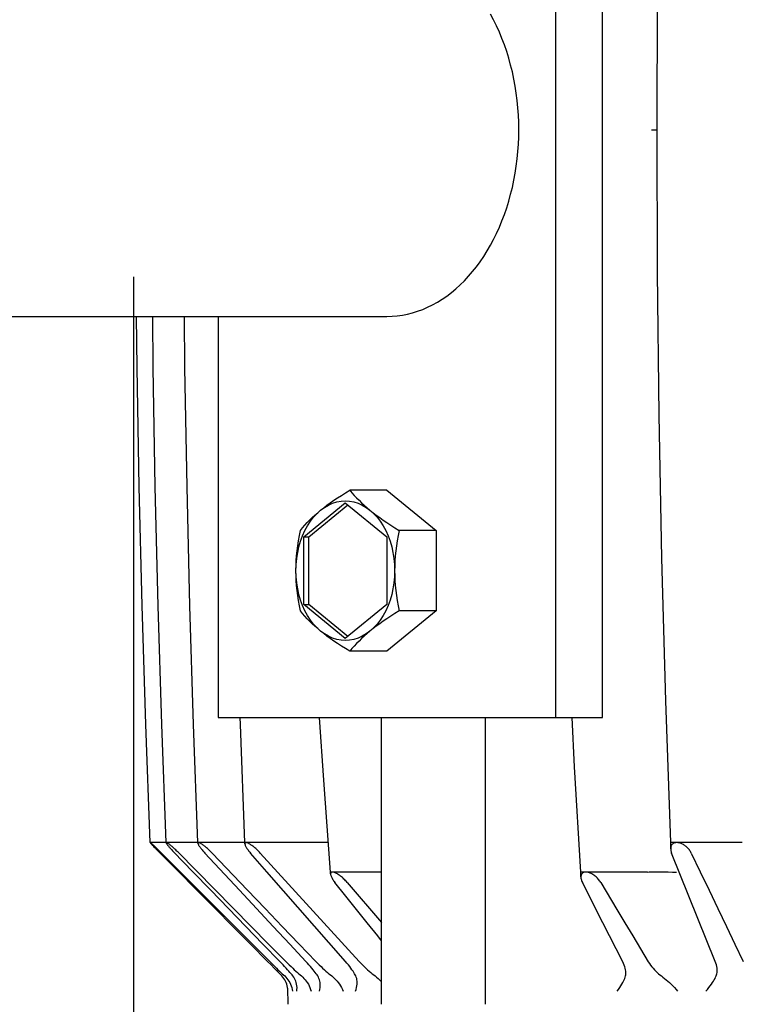
# Model space of a CAD drawing. Extents: x -1078 to 1343, y -780 to 503.
# Drawn here: x -147 to -48, y -493 to -359 of the extents above; entities that cross this region are included whole.
import ezdxf

# ---------------------------------------------------------------- set-up
doc = ezdxf.new("R2010")
doc.units = 0
doc.header["$LTSCALE"] = 20
doc.header["$PDMODE"] = 3
doc.header["$PDSIZE"] = -2
doc.layers.get('DEFPOINTS').update_dxf_attribs({"linetype": 'CONTINUOUS'})
for name, color, linetype in [('DETAIL', 5, 'CONTINUOUS'), ('OUTLINE', 3, 'CONTINUOUS'), ('SIZE', 30, 'CONTINUOUS')]:
    doc.layers.add(name, color=color, linetype=linetype)

msp = doc.modelspace()

# ---------------------------------------------------------------- linework, layer by layer
at = {"layer": 'DEFPOINTS', "color": 30, "linetype": 'CONTINUOUS'}
msp.add_point((-131, -374), dxfattribs=at)
at = {"layer": 'DETAIL', "color": 5, "linetype": 'CONTINUOUS'}
for p, q in [((-73.54, -454), (-73.54, -294)), ((-67.17, -454), (-67.17, -294)), ((-59.75, -374.01), (-59.68, -354.58)), ((-81.99, -359.07), (-82.41, -358.28)), ((-81.59, -359.89), (-81.99, -359.07)), ((-81.21, -360.73), (-81.59, -359.89)), ((-80.85, -361.59), (-81.21, -360.73)), ((-80.52, -362.47), (-80.85, -361.59)), ((-80.21, -363.37), (-80.52, -362.47)), ((-79.93, -364.28), (-80.21, -363.37)), ((-79.67, -365.21), (-79.93, -364.28)), ((-79.44, -366.15), (-79.67, -365.21)), ((-79.23, -367.11), (-79.44, -366.15)), ((-79.06, -368.07), (-79.23, -367.11)), ((-78.9, -369.04), (-79.06, -368.07)), ((-78.78, -370.03), (-78.9, -369.04)), ((-78.68, -371.01), (-78.78, -370.03)), ((-78.61, -372.01), (-78.68, -371.01)), ((-78.57, -373), (-78.61, -372.01)), ((-78.56, -374), (-78.57, -373)), ((-78.61, -375.99), (-78.57, -375)), ((-78.57, -375), (-78.56, -374)), ((-60.48, -374), (-59.75, -374)), ((-59.68, -393.43), (-59.75, -374.01)), ((-78.68, -376.99), (-78.61, -375.99)), ((-78.78, -377.97), (-78.68, -376.99)), ((-79.06, -379.93), (-78.9, -378.96)), ((-78.9, -378.96), (-78.78, -377.97)), ((-79.23, -380.89), (-79.06, -379.93)), ((-79.44, -381.85), (-79.23, -380.89)), ((-79.93, -383.72), (-79.67, -382.79)), ((-79.67, -382.79), (-79.44, -381.85)), ((-80.21, -384.63), (-79.93, -383.72)), ((-80.85, -386.41), (-80.52, -385.53)), ((-80.52, -385.53), (-80.21, -384.63)), ((-81.21, -387.27), (-80.85, -386.41)), ((-81.99, -388.93), (-81.59, -388.11)), ((-81.59, -388.11), (-81.21, -387.27)), ((-82.86, -390.5), (-82.41, -389.72)), ((-82.41, -389.72), (-81.99, -388.93)), ((-83.33, -391.24), (-82.86, -390.5)), ((-84.33, -392.65), (-83.82, -391.96)), ((-83.82, -391.96), (-83.33, -391.24)), ((-85.4, -393.95), (-84.86, -393.31)), ((-84.86, -393.31), (-84.33, -392.65)), ((-59.45, -412.86), (-59.68, -393.43)), ((-87.14, -395.66), (-86.54, -395.12)), ((-86.54, -395.12), (-85.96, -394.55)), ((-85.96, -394.55), (-85.4, -393.95)), ((-88.37, -396.63), (-87.74, -396.16)), ((-87.74, -396.16), (-87.14, -395.66)), ((-90.97, -398.16), (-90.3, -397.83)), ((-90.3, -397.83), (-89.65, -397.47)), ((-89.65, -397.47), (-89, -397.07)), ((-89, -397.07), (-88.37, -396.63)), ((-94.41, -399.22), (-93.71, -399.09)), ((-93.71, -399.09), (-93.02, -398.91)), ((-93.02, -398.91), (-92.33, -398.7)), ((-92.33, -398.7), (-91.64, -398.45)), ((-91.64, -398.45), (-90.97, -398.16)), ((-167.23, -399.4), (-96.52, -399.4)), ((-130.5, -406.39), (-130.58, -399.4)), ((-128.32, -406.39), (-128.39, -399.4)), ((-124, -406.39), (-124.07, -399.4)), ((-119.5, -399.4), (-119.5, -454)), ((-96.52, -399.4), (-95.81, -399.38)), ((-95.81, -399.38), (-95.11, -399.32)), ((-95.11, -399.32), (-94.41, -399.22)), ((-130.22, -422.58), (-130.5, -406.39)), ((-128.04, -422.58), (-128.32, -406.39)), ((-123.72, -422.58), (-124, -406.39)), ((-59.08, -432.29), (-59.45, -412.86)), ((-129.84, -438.76), (-130.22, -422.58)), ((-127.66, -438.77), (-128.04, -422.58)), ((-123.33, -438.77), (-123.72, -422.58)), ((-102.16, -423.39), (-101.58, -423.03)), ((-101.58, -423.03), (-101.27, -423.39)), ((-96.52, -423.03), (-101.58, -423.03)), ((-96.52, -423.03), (-89.8, -428.52)), ((-104.22, -424.77), (-103.74, -424.43)), ((-103.92, -424.82), (-103.34, -424.64)), ((-103.74, -424.43), (-103.24, -424.09)), ((-103.34, -424.64), (-102.76, -424.54)), ((-103.24, -424.09), (-102.71, -423.75)), ((-102.76, -424.54), (-102.18, -424.5)), ((-102.71, -423.75), (-102.16, -423.39)), ((-102.18, -424.5), (-101.59, -424.54)), ((-101.59, -424.54), (-101.01, -424.64)), ((-101.27, -423.39), (-100.96, -423.75)), ((-101.01, -424.64), (-100.44, -424.82)), ((-100.96, -423.75), (-100.64, -424.09)), ((-100.64, -424.09), (-100.31, -424.43)), ((-100.31, -424.43), (-99.96, -424.77)), ((-107.83, -429.38), (-102.18, -424.76)), ((-107.13, -429.38), (-101.82, -425.05)), ((-106.03, -426.22), (-105.54, -425.77)), ((-105.94, -426.11), (-105.54, -425.77)), ((-105.54, -425.77), (-105.01, -425.39)), ((-105.54, -425.77), (-105.11, -425.44)), ((-105.11, -425.44), (-104.67, -425.1)), ((-105.01, -425.39), (-104.47, -425.07)), ((-104.67, -425.1), (-104.22, -424.77)), ((-104.47, -425.07), (-103.92, -424.82)), ((-102.18, -424.76), (-96.52, -429.38)), ((-100.44, -424.82), (-99.88, -425.07)), ((-99.96, -424.77), (-99.6, -425.1)), ((-99.88, -425.07), (-99.34, -425.39)), ((-99.6, -425.1), (-99.22, -425.44)), ((-99.34, -425.39), (-98.82, -425.77)), ((-99.22, -425.44), (-98.82, -425.77)), ((-98.82, -425.77), (-98.32, -426.22)), ((-98.82, -425.77), (-98.4, -426.11)), ((-107.36, -427.46), (-107.03, -427.12)), ((-107.32, -427.89), (-106.93, -427.28)), ((-107.03, -427.12), (-106.68, -426.78)), ((-106.93, -427.28), (-106.49, -426.72)), ((-106.68, -426.78), (-106.32, -426.44)), ((-106.49, -426.72), (-106.03, -426.22)), ((-106.32, -426.44), (-105.94, -426.11)), ((-98.4, -426.11), (-97.96, -426.44)), ((-98.32, -426.22), (-97.86, -426.72)), ((-97.96, -426.44), (-97.5, -426.78)), ((-97.86, -426.72), (-97.43, -427.28)), ((-97.5, -426.78), (-97.02, -427.12)), ((-97.43, -427.28), (-97.03, -427.89)), ((-97.02, -427.12), (-96.52, -427.46)), ((-108.43, -429.23), (-108.29, -428.52)), ((-108.29, -428.52), (-107.99, -428.15)), ((-107.99, -428.15), (-107.68, -427.8)), ((-107.99, -429.25), (-107.68, -428.55)), ((-107.68, -427.8), (-107.36, -427.46)), ((-107.68, -428.55), (-107.32, -427.89)), ((-97.03, -427.89), (-96.67, -428.55)), ((-96.67, -428.55), (-96.36, -429.25)), ((-96.52, -427.46), (-96, -427.8)), ((-96, -427.8), (-95.44, -428.15)), ((-95.44, -428.15), (-94.86, -428.52)), ((-94.86, -428.52), (-95, -429.23)), ((-89.8, -428.52), (-94.86, -428.52)), ((-89.8, -428.52), (-89.8, -439.48)), ((-108.66, -430.62), (-108.55, -429.93)), ((-108.55, -429.93), (-108.43, -429.23)), ((-108.49, -430.75), (-108.26, -429.98)), ((-108.26, -429.98), (-107.99, -429.25)), ((-107.83, -438.62), (-107.83, -429.38)), ((-107.83, -429.38), (-107.13, -429.38)), ((-107.13, -438.62), (-107.13, -429.38)), ((-96.52, -429.38), (-96.52, -438.62)), ((-96.36, -429.25), (-96.09, -429.98)), ((-96.09, -429.98), (-95.86, -430.75)), ((-95.12, -429.93), (-95.22, -430.62)), ((-95, -429.23), (-95.12, -429.93)), ((-108.81, -431.97), (-108.74, -431.3)), ((-108.74, -431.3), (-108.66, -430.62)), ((-108.66, -431.54), (-108.49, -430.75)), ((-95.86, -430.75), (-95.69, -431.54)), ((-95.3, -431.3), (-95.37, -431.97)), ((-95.22, -430.62), (-95.3, -431.3)), ((-108.88, -433.32), (-108.85, -432.65)), ((-108.87, -433.17), (-108.79, -432.35)), ((-108.85, -432.65), (-108.81, -431.97)), ((-108.79, -432.35), (-108.66, -431.54)), ((-95.69, -431.54), (-95.56, -432.35)), ((-95.56, -432.35), (-95.48, -433.17)), ((-95.42, -432.65), (-95.45, -433.32)), ((-95.37, -431.97), (-95.42, -432.65)), ((-58.56, -451.71), (-59.08, -432.29)), ((-108.89, -434), (-108.87, -433.17)), ((-108.89, -434), (-108.88, -433.32)), ((-108.87, -434.83), (-108.89, -434)), ((-108.88, -434.68), (-108.89, -434)), ((-95.48, -433.17), (-95.46, -434)), ((-95.46, -434), (-95.48, -434.83)), ((-95.45, -433.32), (-95.46, -434)), ((-95.46, -434), (-95.45, -434.68)), ((-108.85, -435.35), (-108.88, -434.68)), ((-108.79, -435.65), (-108.87, -434.83)), ((-108.81, -436.03), (-108.85, -435.35)), ((-95.48, -434.83), (-95.56, -435.65)), ((-95.45, -434.68), (-95.42, -435.35)), ((-95.42, -435.35), (-95.37, -436.03)), ((-108.74, -436.7), (-108.81, -436.03)), ((-108.66, -436.46), (-108.79, -435.65)), ((-108.66, -437.38), (-108.74, -436.7)), ((-108.49, -437.25), (-108.66, -436.46)), ((-95.69, -436.46), (-95.86, -437.25)), ((-95.56, -435.65), (-95.69, -436.46)), ((-95.37, -436.03), (-95.3, -436.7)), ((-95.3, -436.7), (-95.22, -437.38)), ((-108.55, -438.07), (-108.66, -437.38)), ((-108.26, -438.02), (-108.49, -437.25)), ((-107.99, -438.75), (-108.26, -438.02)), ((-96.09, -438.02), (-96.36, -438.75)), ((-95.86, -437.25), (-96.09, -438.02)), ((-95.22, -437.38), (-95.12, -438.07)), ((-129.33, -454.95), (-129.84, -438.76)), ((-127.16, -454.95), (-127.66, -438.77)), ((-122.84, -454.95), (-123.33, -438.77)), ((-108.43, -438.77), (-108.55, -438.07)), ((-108.29, -439.48), (-108.43, -438.77)), ((-107.68, -439.45), (-107.99, -438.75)), ((-102.18, -443.24), (-107.83, -438.62)), ((-107.83, -438.62), (-107.13, -438.62)), ((-101.82, -442.95), (-107.13, -438.62)), ((-96.52, -438.62), (-102.18, -443.24)), ((-96.36, -438.75), (-96.67, -439.45)), ((-95.12, -438.07), (-95, -438.77)), ((-95, -438.77), (-94.86, -439.48)), ((-107.99, -439.85), (-108.29, -439.48)), ((-107.68, -440.2), (-107.99, -439.85)), ((-107.32, -440.11), (-107.68, -439.45)), ((-107.36, -440.54), (-107.68, -440.2)), ((-107.03, -440.88), (-107.36, -440.54)), ((-106.93, -440.72), (-107.32, -440.11)), ((-106.49, -441.28), (-106.93, -440.72)), ((-97.43, -440.72), (-97.86, -441.28)), ((-97.03, -440.11), (-97.43, -440.72)), ((-96.67, -439.45), (-97.03, -440.11)), ((-96.52, -440.54), (-97.02, -440.88)), ((-89.8, -439.48), (-96.52, -444.97)), ((-96, -440.2), (-96.52, -440.54)), ((-95.44, -439.85), (-96, -440.2)), ((-94.86, -439.48), (-95.44, -439.85)), ((-89.8, -439.48), (-94.86, -439.48)), ((-106.68, -441.22), (-107.03, -440.88)), ((-106.32, -441.56), (-106.68, -441.22)), ((-106.03, -441.78), (-106.49, -441.28)), ((-105.94, -441.89), (-106.32, -441.56)), ((-105.54, -442.23), (-106.03, -441.78)), ((-105.54, -442.23), (-105.94, -441.89)), ((-98.32, -441.78), (-98.82, -442.23)), ((-98.4, -441.89), (-98.82, -442.23)), ((-97.96, -441.56), (-98.4, -441.89)), ((-97.86, -441.28), (-98.32, -441.78)), ((-97.5, -441.22), (-97.96, -441.56)), ((-97.02, -440.88), (-97.5, -441.22)), ((-105.11, -442.56), (-105.54, -442.23)), ((-105.01, -442.61), (-105.54, -442.23)), ((-104.67, -442.9), (-105.11, -442.56)), ((-104.47, -442.93), (-105.01, -442.61)), ((-104.22, -443.23), (-104.67, -442.9)), ((-103.92, -443.18), (-104.47, -442.93)), ((-103.74, -443.57), (-104.22, -443.23)), ((-103.34, -443.36), (-103.92, -443.18)), ((-102.76, -443.46), (-103.34, -443.36)), ((-101.01, -443.36), (-101.59, -443.46)), ((-100.44, -443.18), (-101.01, -443.36)), ((-99.88, -442.93), (-100.44, -443.18)), ((-99.97, -443.23), (-100.31, -443.57)), ((-99.6, -442.9), (-99.97, -443.23)), ((-99.34, -442.61), (-99.88, -442.93)), ((-99.22, -442.56), (-99.6, -442.9)), ((-98.82, -442.23), (-99.34, -442.61)), ((-98.82, -442.23), (-99.22, -442.56)), ((-103.24, -443.91), (-103.74, -443.57)), ((-102.71, -444.25), (-103.24, -443.91)), ((-102.18, -443.5), (-102.76, -443.46)), ((-102.16, -444.61), (-102.71, -444.25)), ((-101.59, -443.46), (-102.18, -443.5)), ((-101.58, -444.97), (-102.16, -444.61)), ((-101.27, -444.61), (-101.58, -444.97)), ((-100.96, -444.25), (-101.27, -444.61)), ((-100.64, -443.91), (-100.96, -444.25)), ((-100.31, -443.57), (-100.64, -443.91)), ((-96.52, -444.97), (-101.58, -444.97)), ((-57.89, -471), (-58.56, -451.71)), ((-119.5, -454), (-67.17, -454)), ((-116.45, -454.95), (-116.48, -454)), ((-105.12, -462.51), (-105.68, -454)), ((-97.23, -493), (-97.23, -454)), ((-83.09, -493), (-83.09, -454)), ((-70.97, -460.7), (-71.32, -454)), ((-128.73, -471), (-129.33, -454.95)), ((-126.55, -471), (-127.16, -454.95)), ((-122.23, -471), (-122.84, -454.95)), ((-115.85, -471), (-116.45, -454.95)), ((-70.11, -475), (-70.97, -460.7)), ((-104.19, -475), (-105.12, -462.51)), ((-128.72, -471), (-128.73, -471)), ((-128.73, -471), (-128.72, -471.01)), ((-126.55, -471), (-128.73, -471)), ((-128.71, -471), (-128.72, -471)), ((-128.72, -471.01), (-128.71, -471.03)), ((-128.7, -471.01), (-128.71, -471)), ((-128.71, -471.03), (-128.7, -471.05)), ((-128.68, -471.03), (-128.7, -471.01)), ((-128.7, -471.05), (-128.67, -471.08)), ((-128.65, -471.05), (-128.68, -471.03)), ((-128.67, -471.08), (-128.64, -471.12)), ((-128.61, -471.08), (-128.65, -471.05)), ((-128.64, -471.12), (-128.6, -471.16)), ((-128.57, -471.12), (-128.61, -471.08)), ((-128.6, -471.16), (-128.56, -471.21)), ((-128.52, -471.16), (-128.57, -471.12)), ((-128.56, -471.21), (-128.51, -471.27)), ((-128.46, -471.21), (-128.52, -471.16)), ((-128.51, -471.27), (-128.45, -471.34)), ((-128.39, -471.27), (-128.46, -471.21)), ((-128.45, -471.34), (-128.38, -471.4)), ((-128.33, -471.33), (-128.39, -471.27)), ((-128.38, -471.4), (-128.24, -471.56)), ((-128.25, -471.4), (-128.33, -471.33)), ((-128.17, -471.48), (-128.25, -471.4)), ((-128.24, -471.56), (-128.08, -471.72)), ((-128, -471.64), (-128.17, -471.48)), ((-126.54, -471), (-126.55, -471.01)), ((-126.55, -471.01), (-126.55, -471.03)), ((-126.55, -471.03), (-126.55, -471.05)), ((-126.55, -471.05), (-126.54, -471.08)), ((-126.52, -471), (-126.54, -471)), ((-126.54, -471.08), (-126.52, -471.12)), ((-126.5, -471), (-126.52, -471)), ((-104.49, -471), (-126.52, -471)), ((-126.52, -471.12), (-126.49, -471.16)), ((-126.47, -471.01), (-126.5, -471)), ((-126.49, -471.16), (-126.46, -471.21)), ((-126.44, -471.03), (-126.47, -471.01)), ((-126.46, -471.21), (-126.42, -471.27)), ((-126.39, -471.05), (-126.44, -471.03)), ((-126.42, -471.27), (-126.37, -471.34)), ((-126.35, -471.08), (-126.39, -471.05)), ((-126.37, -471.34), (-126.32, -471.4)), ((-126.29, -471.12), (-126.35, -471.08)), ((-126.32, -471.4), (-126.26, -471.48)), ((-126.23, -471.16), (-126.29, -471.12)), ((-126.26, -471.48), (-126.2, -471.56)), ((-126.16, -471.21), (-126.23, -471.16)), ((-126.2, -471.56), (-126.13, -471.64)), ((-126.08, -471.27), (-126.16, -471.21)), ((-126.01, -471.33), (-126.08, -471.27)), ((-125.92, -471.4), (-126.01, -471.33)), ((-125.84, -471.48), (-125.92, -471.4)), ((-125.75, -471.55), (-125.84, -471.48)), ((-125.65, -471.64), (-125.75, -471.55)), ((-122.23, -471.08), (-122.23, -471)), ((-122.22, -471.03), (-122.23, -471.05)), ((-122.23, -471.05), (-122.23, -471.08)), ((-122.23, -471.08), (-122.23, -471.12)), ((-122.23, -471.12), (-122.22, -471.16)), ((-122.2, -471.01), (-122.22, -471.03)), ((-122.22, -471.16), (-122.2, -471.21)), ((-122.18, -471), (-122.2, -471.01)), ((-122.2, -471.21), (-122.17, -471.27)), ((-122.15, -471), (-122.18, -471)), ((-122.17, -471.27), (-122.14, -471.34)), ((-122.12, -471), (-122.15, -471)), ((-122.14, -471.34), (-122.1, -471.4)), ((-122.08, -471.01), (-122.12, -471)), ((-122.1, -471.4), (-122.05, -471.48)), ((-122.03, -471.03), (-122.08, -471.01)), ((-122.05, -471.48), (-122, -471.56)), ((-121.98, -471.05), (-122.03, -471.03)), ((-122, -471.56), (-121.94, -471.64)), ((-121.92, -471.08), (-121.98, -471.05)), ((-121.85, -471.12), (-121.92, -471.08)), ((-121.78, -471.16), (-121.85, -471.12)), ((-121.7, -471.21), (-121.78, -471.16)), ((-121.62, -471.27), (-121.7, -471.21)), ((-121.53, -471.33), (-121.62, -471.27)), ((-121.44, -471.4), (-121.53, -471.33)), ((-121.35, -471.48), (-121.44, -471.4)), ((-121.25, -471.55), (-121.35, -471.48)), ((-121.15, -471.64), (-121.25, -471.55)), ((-115.85, -471.15), (-115.85, -471)), ((-115.84, -471.08), (-115.85, -471.12)), ((-115.85, -471.12), (-115.85, -471.15)), ((-115.85, -471.15), (-115.85, -471.16)), ((-115.85, -471.16), (-115.85, -471.21)), ((-115.85, -471.21), (-115.83, -471.27)), ((-115.82, -471.05), (-115.84, -471.08)), ((-115.83, -471.27), (-115.81, -471.34)), ((-115.8, -471.03), (-115.82, -471.05)), ((-115.81, -471.34), (-115.79, -471.4)), ((-115.77, -471.01), (-115.8, -471.03)), ((-115.79, -471.4), (-115.75, -471.48)), ((-115.74, -471), (-115.77, -471.01)), ((-115.75, -471.48), (-115.71, -471.56)), ((-115.7, -471), (-115.74, -471)), ((-115.71, -471.56), (-115.67, -471.64)), ((-115.65, -471), (-115.7, -471)), ((-115.6, -471.01), (-115.65, -471)), ((-115.54, -471.03), (-115.6, -471.01)), ((-115.48, -471.05), (-115.54, -471.03)), ((-115.41, -471.08), (-115.48, -471.05)), ((-115.33, -471.12), (-115.41, -471.08)), ((-115.25, -471.16), (-115.33, -471.12)), ((-115.16, -471.21), (-115.25, -471.16)), ((-115.07, -471.27), (-115.16, -471.21)), ((-114.98, -471.33), (-115.07, -471.27)), ((-114.88, -471.4), (-114.98, -471.33)), ((-114.78, -471.48), (-114.88, -471.4)), ((-114.68, -471.55), (-114.78, -471.48)), ((-114.58, -471.64), (-114.68, -471.55)), ((-57.89, -471.83), (-57.89, -471)), ((-48.14, -471), (-57.89, -471)), ((-57.86, -471.56), (-57.87, -471.64)), ((-57.83, -471.48), (-57.86, -471.56)), ((-57.8, -471.4), (-57.83, -471.48)), ((-57.76, -471.34), (-57.8, -471.4)), ((-57.71, -471.27), (-57.76, -471.34)), ((-57.65, -471.21), (-57.71, -471.27)), ((-57.59, -471.16), (-57.65, -471.21)), ((-57.53, -471.12), (-57.59, -471.16)), ((-57.46, -471.08), (-57.53, -471.12)), ((-57.38, -471.05), (-57.46, -471.08)), ((-57.3, -471.03), (-57.38, -471.05)), ((-57.22, -471.01), (-57.3, -471.03)), ((-57.14, -471), (-57.22, -471.01)), ((-57.06, -471), (-57.14, -471)), ((-56.97, -471), (-57.06, -471)), ((-56.88, -471.01), (-56.97, -471)), ((-56.78, -471.03), (-56.88, -471.01)), ((-56.68, -471.05), (-56.78, -471.03)), ((-56.58, -471.08), (-56.68, -471.05)), ((-56.48, -471.12), (-56.58, -471.08)), ((-56.37, -471.16), (-56.48, -471.12)), ((-56.27, -471.21), (-56.37, -471.16)), ((-56.16, -471.27), (-56.27, -471.21)), ((-56.06, -471.33), (-56.16, -471.27)), ((-55.95, -471.4), (-56.06, -471.33)), ((-55.86, -471.48), (-55.95, -471.4)), ((-55.76, -471.55), (-55.86, -471.48)), ((-55.67, -471.64), (-55.76, -471.55)), ((-128.08, -471.72), (-127.91, -471.9)), ((-127.82, -471.81), (-128, -471.64)), ((-127.91, -471.9), (-127.71, -472.1)), ((-127.63, -472), (-127.82, -471.81)), ((-127.71, -472.1), (-127.5, -472.32)), ((-127.42, -472.21), (-127.63, -472)), ((-119.91, -479.96), (-127.5, -472.32)), ((-112.23, -487.41), (-127.42, -472.21)), ((-126.13, -471.64), (-126.06, -471.72)), ((-126.06, -471.72), (-125.98, -471.81)), ((-125.98, -471.81), (-125.9, -471.9)), ((-125.9, -471.9), (-125.81, -472)), ((-125.81, -472), (-125.72, -472.1)), ((-125.72, -472.1), (-125.62, -472.21)), ((-125.56, -471.72), (-125.65, -471.64)), ((-125.62, -472.21), (-125.52, -472.32)), ((-125.46, -471.81), (-125.56, -471.72)), ((-122.93, -474.98), (-125.52, -472.32)), ((-125.36, -471.9), (-125.46, -471.81)), ((-125.26, -472), (-125.36, -471.9)), ((-125.15, -472.1), (-125.26, -472)), ((-125.05, -472.21), (-125.15, -472.1)), ((-124.93, -472.32), (-125.05, -472.21)), ((-114.98, -482.4), (-124.93, -472.32)), ((-121.94, -471.64), (-121.88, -471.72)), ((-121.88, -471.72), (-121.81, -471.81)), ((-121.81, -471.81), (-121.74, -471.9)), ((-121.74, -471.9), (-121.66, -472)), ((-121.66, -472), (-121.57, -472.1)), ((-121.57, -472.1), (-121.48, -472.21)), ((-121.48, -472.21), (-121.38, -472.32)), ((-121.38, -472.32), (-121.28, -472.43)), ((-116.57, -477.49), (-121.28, -472.43)), ((-121.05, -471.72), (-121.15, -471.64)), ((-120.95, -471.81), (-121.05, -471.72)), ((-120.85, -471.9), (-120.95, -471.81)), ((-120.75, -472), (-120.85, -471.9)), ((-120.64, -472.1), (-120.75, -472)), ((-120.53, -472.21), (-120.64, -472.1)), ((-120.42, -472.32), (-120.53, -472.21)), ((-120.31, -472.43), (-120.42, -472.32)), ((-120.31, -472.43), (-115.47, -477.49)), ((-115.67, -471.64), (-115.61, -471.72)), ((-115.61, -471.72), (-115.56, -471.81)), ((-115.56, -471.81), (-115.49, -471.9)), ((-115.49, -471.9), (-115.42, -472)), ((-115.42, -472), (-115.34, -472.1)), ((-115.34, -472.1), (-115.26, -472.21)), ((-115.26, -472.21), (-115.17, -472.32)), ((-115.17, -472.32), (-115.07, -472.43)), ((-112.84, -474.98), (-115.07, -472.43)), ((-114.48, -471.72), (-114.58, -471.64)), ((-114.37, -471.81), (-114.48, -471.72)), ((-114.27, -471.9), (-114.37, -471.81)), ((-114.17, -472), (-114.27, -471.9)), ((-114.06, -472.1), (-114.17, -472)), ((-113.96, -472.21), (-114.06, -472.1)), ((-113.85, -472.32), (-113.96, -472.21)), ((-113.75, -472.43), (-113.85, -472.32)), ((-113.75, -472.43), (-100.28, -487.17)), ((-57.87, -471.64), (-57.89, -471.72)), ((-57.89, -471.72), (-57.89, -471.81)), ((-57.89, -471.81), (-57.89, -471.83)), ((-57.89, -471.83), (-57.89, -471.9)), ((-57.89, -471.9), (-57.88, -472)), ((-57.88, -472), (-57.86, -472.1)), ((-57.86, -472.1), (-57.84, -472.21)), ((-57.84, -472.21), (-57.81, -472.32)), ((-57.81, -472.32), (-57.76, -472.43)), ((-51.82, -487.17), (-57.76, -472.43)), ((-55.58, -471.72), (-55.67, -471.64)), ((-55.5, -471.81), (-55.58, -471.72)), ((-55.42, -471.9), (-55.5, -471.81)), ((-55.34, -472), (-55.42, -471.9)), ((-55.27, -472.1), (-55.34, -472)), ((-55.2, -472.21), (-55.27, -472.1)), ((-55.14, -472.32), (-55.2, -472.21)), ((-55.08, -472.43), (-55.14, -472.32)), ((-55.08, -472.43), (-53.86, -474.98)), ((-120.5, -477.49), (-122.93, -474.98)), ((-102.16, -487.17), (-112.84, -474.98)), ((-104.19, -475.26), (-104.19, -475)), ((-97.23, -475), (-104.19, -475)), ((-104.18, -475.21), (-104.19, -475.26)), ((-104.19, -475.26), (-104.18, -475.34)), ((-104.17, -475.15), (-104.18, -475.21)), ((-104.18, -475.34), (-104.17, -475.41)), ((-104.15, -475.11), (-104.17, -475.15)), ((-104.17, -475.41), (-104.14, -475.49)), ((-104.12, -475.07), (-104.15, -475.11)), ((-104.14, -475.49), (-104.11, -475.58)), ((-104.08, -475.04), (-104.12, -475.07)), ((-104.04, -475.03), (-104.08, -475.04)), ((-103.99, -475.01), (-104.04, -475.03)), ((-103.93, -475.01), (-103.99, -475.01)), ((-103.87, -475.01), (-103.93, -475.01)), ((-103.8, -475.03), (-103.87, -475.01)), ((-103.73, -475.04), (-103.8, -475.03)), ((-103.65, -475.07), (-103.73, -475.04)), ((-103.56, -475.11), (-103.65, -475.07)), ((-103.46, -475.15), (-103.56, -475.11)), ((-103.36, -475.21), (-103.46, -475.15)), ((-103.25, -475.27), (-103.36, -475.21)), ((-103.14, -475.34), (-103.25, -475.27)), ((-103.03, -475.41), (-103.14, -475.34)), ((-102.92, -475.49), (-103.03, -475.41)), ((-102.81, -475.58), (-102.92, -475.49)), ((-70.11, -475.67), (-70.11, -475)), ((-61.06, -475), (-70.11, -475)), ((-70.09, -475.49), (-70.11, -475.58)), ((-70.07, -475.41), (-70.09, -475.49)), ((-70.04, -475.34), (-70.07, -475.41)), ((-70, -475.27), (-70.04, -475.34)), ((-69.95, -475.21), (-70, -475.27)), ((-69.9, -475.15), (-69.95, -475.21)), ((-69.83, -475.11), (-69.9, -475.15)), ((-69.76, -475.07), (-69.83, -475.11)), ((-69.69, -475.04), (-69.76, -475.07)), ((-69.61, -475.03), (-69.69, -475.04)), ((-69.53, -475.01), (-69.61, -475.03)), ((-69.45, -475.01), (-69.53, -475.01)), ((-69.36, -475.01), (-69.45, -475.01)), ((-69.26, -475.03), (-69.36, -475.01)), ((-69.16, -475.04), (-69.26, -475.03)), ((-69.06, -475.07), (-69.16, -475.04)), ((-68.95, -475.11), (-69.06, -475.07)), ((-68.84, -475.15), (-68.95, -475.11)), ((-68.72, -475.21), (-68.84, -475.15)), ((-68.6, -475.27), (-68.72, -475.21)), ((-68.49, -475.34), (-68.6, -475.27)), ((-68.37, -475.41), (-68.49, -475.34)), ((-68.26, -475.49), (-68.37, -475.41)), ((-68.15, -475.58), (-68.26, -475.49)), ((-61.06, -475), (-60.8, -474.99)), ((-60.8, -474.99), (-60.5, -474.99)), ((-60.5, -474.99), (-59.99, -474.99)), ((-59.99, -474.99), (-59.43, -474.98)), ((-59.43, -474.98), (-58.83, -474.99)), ((-58.83, -474.99), (-58.23, -474.99)), ((-58.23, -474.99), (-57.65, -475)), ((-57.65, -475), (-57.11, -475)), ((-53.86, -474.98), (-52.65, -477.49)), ((-104.11, -475.58), (-104.07, -475.67)), ((-104.07, -475.67), (-104.03, -475.76)), ((-104.03, -475.76), (-103.98, -475.86)), ((-103.98, -475.86), (-103.91, -475.96)), ((-103.91, -475.96), (-103.85, -476.07)), ((-103.85, -476.07), (-103.77, -476.18)), ((-103.77, -476.18), (-103.68, -476.3)), ((-103.68, -476.3), (-103.59, -476.42)), ((-102.11, -478.27), (-103.59, -476.42)), ((-102.7, -475.67), (-102.81, -475.58)), ((-102.58, -475.76), (-102.7, -475.67)), ((-102.47, -475.86), (-102.58, -475.76)), ((-102.36, -475.96), (-102.47, -475.86)), ((-102.25, -476.07), (-102.36, -475.96)), ((-102.14, -476.18), (-102.25, -476.07)), ((-102.03, -476.3), (-102.14, -476.18)), ((-101.92, -476.42), (-102.03, -476.3)), ((-101.92, -476.42), (-97.23, -481.88)), ((-70.11, -475.58), (-70.11, -475.67)), ((-70.11, -475.67), (-70.11, -475.76)), ((-70.11, -475.76), (-70.1, -475.86)), ((-70.1, -475.86), (-70.08, -475.96)), ((-70.08, -475.96), (-70.05, -476.07)), ((-70.05, -476.07), (-70.01, -476.18)), ((-70.01, -476.18), (-69.96, -476.3)), ((-69.96, -476.3), (-69.9, -476.42)), ((-67.11, -481.91), (-69.9, -476.42)), ((-68.05, -475.67), (-68.15, -475.58)), ((-67.95, -475.76), (-68.05, -475.67)), ((-67.85, -475.86), (-67.95, -475.76)), ((-67.75, -475.96), (-67.85, -475.86)), ((-67.66, -476.07), (-67.75, -475.96)), ((-67.57, -476.18), (-67.66, -476.07)), ((-67.49, -476.3), (-67.57, -476.18)), ((-67.41, -476.42), (-67.49, -476.3)), ((-67.41, -476.42), (-65.2, -480.1)), ((-118.1, -479.96), (-120.5, -477.49)), ((-114.26, -479.96), (-116.57, -477.49)), ((-115.47, -477.49), (-113.1, -479.96)), ((-52.65, -477.49), (-51.47, -479.96)), ((-100.65, -480.1), (-102.11, -478.27)), ((-117.49, -482.4), (-119.91, -479.96)), ((-115.73, -482.4), (-118.1, -479.96)), ((-111.99, -482.4), (-114.26, -479.96)), ((-113.1, -479.96), (-110.76, -482.4)), ((-99.2, -481.91), (-100.65, -480.1)), ((-65.2, -480.1), (-64.12, -481.91)), ((-51.47, -479.96), (-50.3, -482.4)), ((-97.77, -483.7), (-99.2, -481.91)), ((-66.2, -483.7), (-67.11, -481.91)), ((-64.12, -481.91), (-63.05, -483.7)), ((-115.1, -484.8), (-117.49, -482.4)), ((-113.4, -484.8), (-115.73, -482.4)), ((-114.98, -482.4), (-112.61, -484.8)), ((-109.75, -484.8), (-111.99, -482.4)), ((-110.76, -482.4), (-108.45, -484.8)), ((-50.3, -482.4), (-49.14, -484.8)), ((-112.75, -487.17), (-115.1, -484.8)), ((-111.1, -487.17), (-113.4, -484.8)), ((-112.61, -484.8), (-110.27, -487.17)), ((-107.55, -487.17), (-109.75, -484.8)), ((-108.45, -484.8), (-106.18, -487.17)), ((-97.23, -484.38), (-97.77, -483.7)), ((-65.31, -485.46), (-66.2, -483.7)), ((-63.05, -483.7), (-61.99, -485.46)), ((-49.14, -484.8), (-48.01, -487.17)), ((-64.42, -487.21), (-65.31, -485.46)), ((-61.99, -485.46), (-60.94, -487.21)), ((-112.28, -487.64), (-112.75, -487.17)), ((-112.23, -487.41), (-112, -487.64)), ((-110.87, -487.41), (-111.1, -487.17)), ((-110.65, -487.64), (-110.87, -487.41)), ((-110.27, -487.17), (-110.03, -487.41)), ((-110.03, -487.41), (-109.8, -487.64)), ((-107.33, -487.41), (-107.55, -487.17)), ((-107.12, -487.64), (-107.33, -487.41)), ((-106.18, -487.17), (-105.95, -487.41)), ((-105.95, -487.41), (-105.72, -487.64)), ((-101.95, -487.41), (-102.16, -487.17)), ((-101.76, -487.64), (-101.95, -487.41)), ((-100.28, -487.17), (-100.05, -487.41)), ((-100.05, -487.41), (-99.83, -487.64)), ((-64.31, -487.44), (-64.42, -487.21)), ((-64.21, -487.67), (-64.31, -487.44)), ((-60.94, -487.21), (-60.79, -487.44)), ((-60.79, -487.44), (-60.63, -487.67)), ((-51.73, -487.41), (-51.82, -487.17)), ((-51.66, -487.64), (-51.73, -487.41)), ((-111.85, -488.08), (-112.28, -487.64)), ((-112, -487.64), (-111.77, -487.87)), ((-111.46, -488.48), (-111.85, -488.08)), ((-111.77, -487.87), (-111.55, -488.08)), ((-111.55, -488.08), (-111.34, -488.29)), ((-111.11, -488.84), (-111.46, -488.48)), ((-111.34, -488.29), (-111.13, -488.48)), ((-111.13, -488.48), (-110.94, -488.67)), ((-110.82, -489.14), (-111.11, -488.84)), ((-110.94, -488.67), (-110.76, -488.84)), ((-110.76, -488.84), (-110.59, -489)), ((-110.44, -487.87), (-110.65, -487.64)), ((-110.24, -488.08), (-110.44, -487.87)), ((-110.05, -488.29), (-110.24, -488.08)), ((-109.88, -488.48), (-110.05, -488.29)), ((-109.72, -488.67), (-109.88, -488.48)), ((-109.8, -487.64), (-109.56, -487.87)), ((-109.57, -488.84), (-109.72, -488.67)), ((-109.43, -489), (-109.57, -488.84)), ((-109.56, -487.87), (-109.34, -488.08)), ((-109.34, -488.08), (-109.12, -488.29)), ((-109.12, -488.29), (-108.91, -488.48)), ((-108.91, -488.48), (-108.7, -488.67)), ((-108.7, -488.67), (-108.51, -488.84)), ((-108.51, -488.84), (-108.33, -489)), ((-106.92, -487.87), (-107.12, -487.64)), ((-106.74, -488.08), (-106.92, -487.87)), ((-106.57, -488.29), (-106.74, -488.08)), ((-106.41, -488.48), (-106.57, -488.29)), ((-106.27, -488.67), (-106.41, -488.48)), ((-106.15, -488.84), (-106.27, -488.67)), ((-106.03, -489), (-106.15, -488.84)), ((-105.72, -487.64), (-105.48, -487.87)), ((-105.48, -487.87), (-105.26, -488.08)), ((-105.26, -488.08), (-105.03, -488.29)), ((-105.03, -488.29), (-104.82, -488.48)), ((-104.82, -488.48), (-104.61, -488.67)), ((-104.61, -488.67), (-104.4, -488.84)), ((-104.4, -488.84), (-104.21, -489)), ((-101.58, -487.87), (-101.76, -487.64)), ((-101.42, -488.08), (-101.58, -487.87)), ((-101.27, -488.29), (-101.42, -488.08)), ((-101.13, -488.48), (-101.27, -488.29)), ((-101.01, -488.67), (-101.13, -488.48)), ((-100.91, -488.84), (-101.01, -488.67)), ((-100.82, -489), (-100.91, -488.84)), ((-99.83, -487.64), (-99.6, -487.87)), ((-99.6, -487.87), (-99.37, -488.08)), ((-99.37, -488.08), (-99.15, -488.29)), ((-99.15, -488.29), (-98.93, -488.48)), ((-98.93, -488.48), (-98.72, -488.67)), ((-98.72, -488.67), (-98.51, -488.84)), ((-98.51, -488.84), (-98.31, -489)), ((-64.13, -487.89), (-64.21, -487.67)), ((-64.07, -488.1), (-64.13, -487.89)), ((-64.03, -488.3), (-64.07, -488.1)), ((-64, -488.5), (-64.03, -488.3)), ((-63.99, -488.68), (-64, -488.5)), ((-64, -489), (-63.99, -488.84)), ((-63.99, -488.73), (-63.99, -488.68)), ((-63.99, -488.84), (-63.99, -488.73)), ((-60.63, -487.67), (-60.46, -487.89)), ((-60.46, -487.89), (-60.28, -488.1)), ((-60.28, -488.1), (-60.1, -488.3)), ((-60.1, -488.3), (-59.92, -488.5)), ((-59.92, -488.5), (-59.73, -488.68)), ((-59.73, -488.68), (-59.54, -488.84)), ((-59.54, -488.84), (-59.35, -489)), ((-51.61, -487.87), (-51.66, -487.64)), ((-51.64, -489), (-51.6, -488.84)), ((-51.58, -488.08), (-51.61, -487.87)), ((-51.6, -488.84), (-51.57, -488.67)), ((-51.56, -488.29), (-51.58, -488.08)), ((-51.57, -488.67), (-51.56, -488.48)), ((-51.56, -488.38), (-51.56, -488.29)), ((-51.56, -488.48), (-51.56, -488.38)), ((-110.68, -489.3), (-110.82, -489.14)), ((-110.55, -489.47), (-110.68, -489.3)), ((-110.59, -489), (-110.43, -489.14)), ((-110.43, -489.65), (-110.55, -489.47)), ((-110.43, -489.14), (-110.28, -489.3)), ((-110.33, -489.85), (-110.43, -489.65)), ((-110.23, -490.05), (-110.33, -489.85)), ((-110.28, -489.3), (-110.13, -489.47)), ((-110.15, -490.27), (-110.23, -490.05)), ((-110.09, -490.5), (-110.15, -490.27)), ((-110.13, -489.47), (-109.98, -489.65)), ((-109.98, -489.65), (-109.85, -489.85)), ((-109.85, -489.85), (-109.73, -490.05)), ((-109.73, -490.05), (-109.62, -490.27)), ((-109.62, -490.27), (-109.53, -490.5)), ((-109.31, -489.14), (-109.43, -489)), ((-109.2, -489.3), (-109.31, -489.14)), ((-109.09, -489.47), (-109.2, -489.3)), ((-109, -489.65), (-109.09, -489.47)), ((-108.92, -489.85), (-109, -489.65)), ((-108.85, -490.05), (-108.92, -489.85)), ((-108.8, -490.27), (-108.85, -490.05)), ((-108.77, -490.5), (-108.8, -490.27)), ((-108.33, -489), (-108.16, -489.14)), ((-108.16, -489.14), (-107.98, -489.3)), ((-107.98, -489.3), (-107.81, -489.47)), ((-107.81, -489.47), (-107.65, -489.65)), ((-107.65, -489.65), (-107.49, -489.85)), ((-107.49, -489.85), (-107.35, -490.05)), ((-107.35, -490.05), (-107.21, -490.27)), ((-107.21, -490.27), (-107.09, -490.5)), ((-105.94, -489.14), (-106.03, -489)), ((-105.84, -489.3), (-105.94, -489.14)), ((-105.76, -489.47), (-105.84, -489.3)), ((-105.7, -489.65), (-105.76, -489.47)), ((-105.64, -489.85), (-105.7, -489.65)), ((-105.61, -490.05), (-105.64, -489.85)), ((-105.59, -490.27), (-105.61, -490.05)), ((-105.58, -490.37), (-105.59, -490.27)), ((-104.21, -489), (-104.03, -489.14)), ((-104.03, -489.14), (-103.84, -489.3)), ((-103.84, -489.3), (-103.65, -489.47)), ((-103.65, -489.47), (-103.47, -489.65)), ((-103.47, -489.65), (-103.3, -489.85)), ((-103.3, -489.85), (-103.13, -490.05)), ((-103.13, -490.05), (-102.97, -490.27)), ((-102.97, -490.27), (-102.83, -490.5)), ((-100.74, -489.14), (-100.82, -489)), ((-100.68, -489.3), (-100.74, -489.14)), ((-100.62, -489.47), (-100.68, -489.3)), ((-100.59, -489.65), (-100.62, -489.47)), ((-100.56, -489.85), (-100.59, -489.65)), ((-100.59, -490.5), (-100.57, -490.27)), ((-100.57, -490.27), (-100.55, -490.05)), ((-100.55, -490), (-100.56, -489.85)), ((-100.55, -490.05), (-100.55, -490)), ((-98.31, -489), (-98.12, -489.14)), ((-98.12, -489.14), (-97.92, -489.3)), ((-97.92, -489.3), (-97.72, -489.47)), ((-97.72, -489.47), (-97.52, -489.65)), ((-97.52, -489.65), (-97.33, -489.85)), ((-97.33, -489.85), (-97.23, -489.96)), ((-64.68, -490.5), (-64.53, -490.27)), ((-64.53, -490.27), (-64.41, -490.05)), ((-64.41, -490.05), (-64.3, -489.85)), ((-64.3, -489.85), (-64.21, -489.65)), ((-64.21, -489.65), (-64.13, -489.47)), ((-64.13, -489.47), (-64.08, -489.3)), ((-64.08, -489.3), (-64.03, -489.14)), ((-64.03, -489.14), (-64, -489)), ((-59.35, -489), (-59.16, -489.14)), ((-59.16, -489.14), (-58.95, -489.3)), ((-58.95, -489.3), (-58.73, -489.47)), ((-58.73, -489.47), (-58.51, -489.65)), ((-58.51, -489.65), (-58.29, -489.85)), ((-58.29, -489.85), (-58.06, -490.05)), ((-58.06, -490.05), (-57.83, -490.27)), ((-57.83, -490.27), (-57.6, -490.5)), ((-52.52, -490.5), (-52.35, -490.27)), ((-52.35, -490.27), (-52.2, -490.05)), ((-52.2, -490.05), (-52.07, -489.85)), ((-52.07, -489.85), (-51.95, -489.65)), ((-51.95, -489.65), (-51.85, -489.47)), ((-51.85, -489.47), (-51.77, -489.3)), ((-51.77, -489.3), (-51.7, -489.14)), ((-51.7, -489.14), (-51.64, -489)), ((-110.04, -490.73), (-110.09, -490.5)), ((-110.02, -490.97), (-110.04, -490.73)), ((-110.04, -490.79), (-110, -493)), ((-110.01, -491.15), (-110.02, -490.97)), ((-110.01, -491.21), (-110.01, -491.15)), ((-109.53, -490.5), (-109.45, -490.73)), ((-109.45, -490.73), (-109.4, -490.97)), ((-109.4, -490.97), (-109.36, -491.21)), ((-108.78, -491.21), (-108.76, -490.97)), ((-108.75, -490.73), (-108.77, -490.5)), ((-108.76, -490.97), (-108.75, -490.75)), ((-108.75, -490.75), (-108.75, -490.73)), ((-107.09, -490.5), (-106.99, -490.73)), ((-106.99, -490.73), (-106.9, -490.97)), ((-106.9, -490.97), (-106.83, -491.21)), ((-105.69, -491.21), (-105.63, -490.97)), ((-105.63, -490.97), (-105.6, -490.73)), ((-105.6, -490.73), (-105.58, -490.5)), ((-105.58, -490.5), (-105.58, -490.37)), ((-102.83, -490.5), (-102.7, -490.73)), ((-102.7, -490.73), (-102.58, -490.97)), ((-102.58, -490.97), (-102.48, -491.21)), ((-100.79, -491.21), (-100.7, -490.97)), ((-100.7, -490.97), (-100.64, -490.73)), ((-100.64, -490.73), (-100.59, -490.5)), ((-65.19, -491.21), (-65, -490.97)), ((-65, -490.97), (-64.83, -490.73)), ((-64.83, -490.73), (-64.68, -490.5)), ((-57.6, -490.5), (-57.38, -490.73)), ((-57.38, -490.73), (-57.16, -490.97)), ((-57.16, -490.97), (-56.95, -491.21)), ((-53.09, -491.21), (-52.89, -490.97)), ((-52.89, -490.97), (-52.7, -490.73)), ((-52.7, -490.73), (-52.52, -490.5))]:
    msp.add_line(p, q, dxfattribs=at)
at = {"layer": 'OUTLINE', "color": 3, "linetype": 'CONTINUOUS'}
for p, q in [((-167.23, -399.4), (-130.58, -399.4)), ((-130.5, -406.39), (-130.58, -399.4)), ((-130.22, -422.58), (-130.5, -406.39)), ((-129.84, -438.76), (-130.22, -422.58)), ((-129.33, -454.95), (-129.84, -438.76)), ((-128.73, -471), (-129.33, -454.95)), ((-128.72, -471), (-128.73, -471)), ((-128.73, -471), (-128.72, -471.01)), ((-128.72, -471.01), (-128.71, -471.03)), ((-128.71, -471.03), (-128.7, -471.05)), ((-128.7, -471.05), (-128.67, -471.08)), ((-128.67, -471.08), (-128.64, -471.12)), ((-128.64, -471.12), (-128.6, -471.16)), ((-128.6, -471.16), (-128.56, -471.21)), ((-128.56, -471.21), (-128.51, -471.27)), ((-128.51, -471.27), (-128.45, -471.34)), ((-128.45, -471.34), (-128.38, -471.4)), ((-128.38, -471.4), (-128.24, -471.56)), ((-128.24, -471.56), (-128.08, -471.72)), ((-128.08, -471.72), (-127.91, -471.9)), ((-127.91, -471.9), (-127.71, -472.1)), ((-127.71, -472.1), (-127.5, -472.32)), ((-119.91, -479.96), (-127.5, -472.32)), ((-117.49, -482.4), (-119.91, -479.96)), ((-115.1, -484.8), (-117.49, -482.4)), ((-112.75, -487.17), (-115.1, -484.8)), ((-112.28, -487.64), (-112.75, -487.17)), ((-111.85, -488.08), (-112.28, -487.64)), ((-111.46, -488.48), (-111.85, -488.08)), ((-111.11, -488.84), (-111.46, -488.48)), ((-110.82, -489.14), (-111.11, -488.84)), ((-110.68, -489.3), (-110.82, -489.14)), ((-110.55, -489.47), (-110.68, -489.3)), ((-110.43, -489.65), (-110.55, -489.47)), ((-110.33, -489.85), (-110.43, -489.65)), ((-110.23, -490.05), (-110.33, -489.85)), ((-110.15, -490.27), (-110.23, -490.05)), ((-110.09, -490.5), (-110.15, -490.27)), ((-110.04, -490.73), (-110.09, -490.5)), ((-110.02, -490.97), (-110.04, -490.73)), ((-110.04, -490.79), (-110, -493)), ((-110.01, -491.15), (-110.02, -490.97)), ((-110.01, -491.21), (-110.01, -491.15))]:
    msp.add_line(p, q, dxfattribs=at)
at = {"layer": 'SIZE', "color": 30, "linetype": 'CONTINUOUS'}
msp.add_line((-131, -394), (-131, -780.38), dxfattribs=at)

doc.saveas('drawing.dxf')
